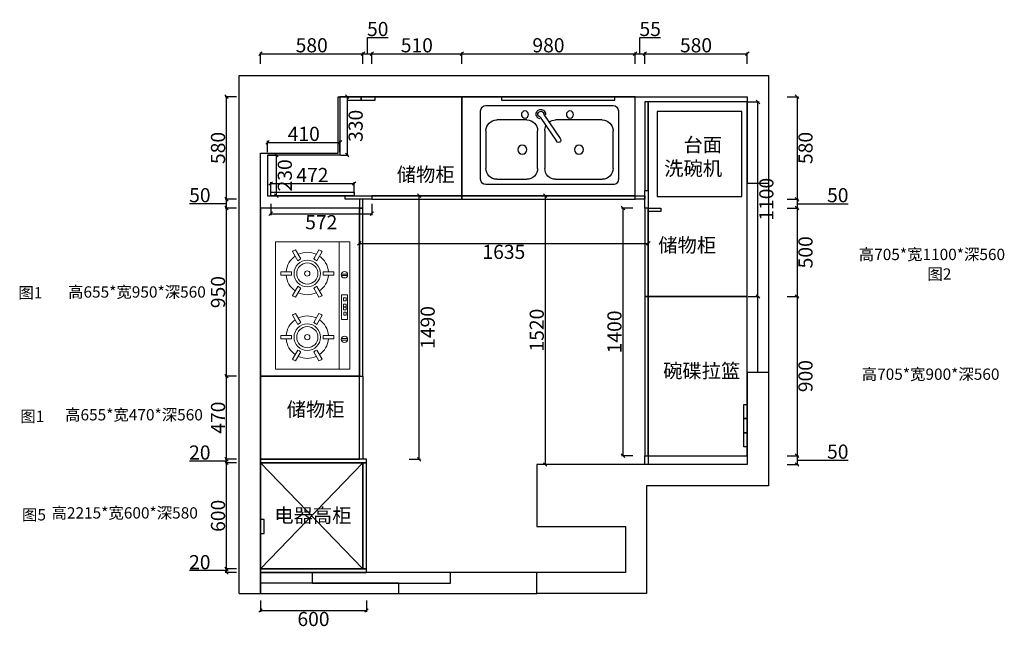
# Model space of a CAD drawing. Units: millimetres. Extents: x 667624 to 678822, y 174015 to 188830.
# Drawn here: x 667905 to 673477, y 182591 to 186032 of the extents above; entities that cross this region are included whole.
import ezdxf

# ---------------------------------------------------------------- set-up
doc = ezdxf.new("R2010")
doc.units = ezdxf.units.MM
doc.header["$PDMODE"] = 35
doc.layers.add('-04 EQUIPMENT', color=3, linetype='Continuous', lineweight=5)
doc.layers.add('1家具外线', color=3, linetype='Continuous')
doc.styles.add('宋体', font='txt')
doc.dimstyles.new('个人', dxfattribs={"dimscale": 40, "dimtxt": 2, "dimasz": 0.5, "dimexe": 0.2, "dimexo": 0.05, "dimgap": 0.2, "dimtad": 2, "dimtoh": 1, "dimdec": 0, "dimzin": 0, "dimdsep": 46, "dimtxsty": '宋体', "dimblk": 'OBLIQUE', "dimcen": 4, "dimclrd": 3, "dimclre": 3, "dimadec": 0, "dimazin": 0, "dimtfac": 1, "dimtdec": 0, "dimtmove": 1, "dimatfit": 3, "dimldrblk": 'DOTSMALL', "dimfxl": 2, "dimfxlon": 1, "dimtolj": 1, "dimtzin": 0, "dimarcsym": 0})

# ---------------------------------------------------------------- blocks, each defined once
blk = doc.blocks.new('sdrgre')
for p, q in [((613336.5, 161918.7), (613336.5, 164848.7)), ((613336.5, 164848.7), (616331.5, 164848.7)), ((616331.5, 164848.7), (616331.5, 164238.7)), ((613896.5, 164408.7), (613896.5, 164728.7)), ((613896.5, 164728.7), (616211.5, 164728.7)), ((616211.5, 164728.7), (616211.5, 164238.7)), ((613456.5, 161918.7), (613456.5, 164408.7)), ((613456.5, 164408.7), (613896.5, 164408.7)), ((616211.5, 163168.7), (616211.5, 162648.7)), ((616331.5, 163168.7), (616331.5, 162528.7)), ((616211.5, 162648.7), (615021.5, 162648.7)), ((615021.5, 162648.7), (615021.5, 162298.7)), ((616331.5, 162528.7), (615641.5, 162528.7)), ((615641.5, 162528.7), (615641.5, 161918.7)), ((615021.5, 162298.7), (615521.5, 162298.7)), ((615521.5, 162298.7), (615521.5, 162038.7)), ((615521.5, 162038.7), (615021.5, 162038.7)), ((613336.5, 161918.7), (613456.5, 161918.7)), ((615641.5, 161918.7), (615021.5, 161918.7))]:
    blk.add_line(p, q)
at = {"color": 4}
blk.add_line((616271.5, 163168.7), (616271.5, 164238.7), dxfattribs=at)
blk.add_lwpolyline([(616211.5, 164238.7), (616331.5, 164238.7), (616331.5, 163168.7), (616211.5, 163168.7)], close=True, dxfattribs=at)
at = {"color": 251}
blk.add_lwpolyline([(613456.5, 161918.7), (615021.5, 161918.7), (615021.5, 162038.7), (613456.5, 162038.7)], close=True, dxfattribs=at)
at = {"color": 5}
for points in [[(613749.5, 161978.7), (614532, 161978.7), (614532, 162038.7), (613749.5, 162038.7)], [(613456.5, 161918.7), (614239, 161918.7), (614239, 161978.7), (613456.5, 161978.7)]]:
    blk.add_lwpolyline(points, close=True, dxfattribs=at)
blk = doc.blocks.new('A$C161F0309')
at = {"layer": '1家具外线', "color": 3, "linetype": 'ByBlock'}
for p, q in [((0, 749.5), (0, 30.5)), ((416.6, 780), (30.5, 780)), ((447, 30.5), (447, 749.5)), ((51.1, 422.4), (186.4, 330.1)), ((65.2, 443), (200.5, 350.7)), ((30.5, 0), (416.6, 0))]:
    blk.add_line(p, q, dxfattribs=at)
at = {"layer": '1家具外线', "color": 8, "linetype": 'ByBlock'}
for p, q in [((142.2, 749.5), (355.6, 749.5)), ((81.3, 518.2), (81.3, 688.6)), ((355.6, 457.2), (142.2, 457.2)), ((142.2, 416.6), (355.6, 416.6)), ((81.3, 91.4), (81.3, 355.6)), ((355.6, 30.5), (142.2, 30.5))]:
    blk.add_line(p, q, dxfattribs=at)
at = {"layer": '1家具外线', "color": 8}
for p, q in [((416.6, 688.6), (416.6, 518.2)), ((416.6, 355.6), (416.6, 91.4))]:
    blk.add_line(p, q, dxfattribs=at)
at = {"layer": '1家具外线', "color": 8, "linetype": 'ByBlock'}
for centre, radius in [((248.9, 543.6), 25.4), ((50.8, 528.9), 20.3), ((50.8, 274.3), 20.3), ((248.9, 223.5), 25.4)]:
    blk.add_circle(centre, radius, dxfattribs=at)
at = {"layer": '1家具外线', "color": 3, "linetype": 'ByBlock'}
for centre, radius, start, end in [((30.5, 749.5), 30.5, 90, 180), ((416.6, 749.5), 30.5, 0, 90), ((49, 438.9), 26.7, 14.2147, 277.166), ((49, 438.9), 16.7, 14.2147, 277.166), ((195.7, 338.8), 12.8, 222.9635, 68.4172), ((30.5, 30.5), 30.5, 180, 270), ((416.6, 30.5), 30.5, 270, 0)]:
    blk.add_arc(centre, radius, start, end, dxfattribs=at)
at = {"layer": '1家具外线', "color": 8, "linetype": 'ByBlock'}
for centre, start, end in [((142.2, 688.6), 90, 180), ((355.6, 688.6), 0, 90), ((142.2, 518.2), 180, 270), ((355.6, 518.2), 270, 0), ((142.2, 355.6), 142.1332, 180), ((142.2, 355.6), 90, 117.5164), ((355.6, 355.6), 0, 90), ((142.2, 91.4), 180, 270), ((355.6, 91.4), 270, 0)]:
    blk.add_arc(centre, 61, start, end, dxfattribs=at)
blk = doc.blocks.new('s1')
at = {"color": 7, "rotation": 270}
blk.add_blockref('A$C161F0309', (-350.7, 200.5), dxfattribs=at)
blk = doc.blocks.new('_OBLIQUE')
at = {"color": 0, "linetype": 'ByBlock'}
blk.add_line((-0.5, -0.5), (0.5, 0.5), dxfattribs=at)
blk = doc.blocks.new('*D49')
at = {"color": 3, "lineweight": -2, "transparency": 16777216}
for p, q in [((669131.2, 183527.3), (669067.2, 183527.3)), ((669075.2, 182927.3), (669075.2, 183527.3)), ((669131.2, 182927.3), (669067.2, 182927.3))]:
    blk.add_line(p, q, dxfattribs=at)
at = {"layer": 'Defpoints', "color": 0, "transparency": 16777216}
for p in [(669075.2, 183527.3), (669267.4, 183527.3), (669267.4, 182927.3)]:
    blk.add_point(p, dxfattribs=at)
at = {"color": 3, "lineweight": -2, "transparency": 16777216, "xscale": 20, "yscale": 20, "zscale": 20}
for p, rotation in [((669075.2, 183527.3), 90), ((669075.2, 182927.3), 270)]:
    blk.add_blockref('_OBLIQUE', p, dxfattribs=dict(at, rotation=rotation))
at = {"color": 0, "transparency": 16777216, "insert": (669027.2, 183227.3), "char_height": 80, "attachment_point": 5, "rotation": 90, "style": '宋体'}
blk.add_mtext('\\A1;600', dxfattribs=at)
blk = doc.blocks.new('_DOTSMALL')
at = {"color": 0, "linetype": 'ByBlock', "const_width": 0.5}
blk.add_lwpolyline([(-0.0625, 0, 1), (0.0625, 0, 1)], format="xyb", close=True, dxfattribs=at)
blk = doc.blocks.new('*D50')
at = {"color": 3, "lineweight": -2, "transparency": 16777216}
for p, q in [((669131.2, 184017.3), (669067.2, 184017.3)), ((669075.2, 183547.3), (669075.2, 184017.3)), ((669131.2, 183547.3), (669067.2, 183547.3))]:
    blk.add_line(p, q, dxfattribs=at)
at = {"layer": 'Defpoints', "color": 0, "transparency": 16777216}
for p in [(669075.2, 184017.3), (669827.4, 184017.3), (669267.4, 183547.3)]:
    blk.add_point(p, dxfattribs=at)
at = {"color": 3, "lineweight": -2, "transparency": 16777216, "xscale": 20, "yscale": 20, "zscale": 20}
for p, rotation in [((669075.2, 184017.3), 90), ((669075.2, 183547.3), 270)]:
    blk.add_blockref('_OBLIQUE', p, dxfattribs=dict(at, rotation=rotation))
at = {"color": 0, "transparency": 16777216, "insert": (669027.2, 183782.3), "char_height": 80, "attachment_point": 5, "rotation": 90, "style": '宋体'}
blk.add_mtext('\\A1;470', dxfattribs=at)
blk = doc.blocks.new('*D51')
at = {"color": 3, "lineweight": -2, "transparency": 16777216}
for p, q in [((669131.2, 184967.3), (669067.2, 184967.3)), ((669075.2, 184017.3), (669075.2, 184967.3)), ((669131.2, 184017.3), (669067.2, 184017.3))]:
    blk.add_line(p, q, dxfattribs=at)
at = {"layer": 'Defpoints', "color": 0, "transparency": 16777216}
for p in [(669075.2, 184967.3), (669827.4, 184967.3), (669827.4, 184017.3)]:
    blk.add_point(p, dxfattribs=at)
at = {"color": 3, "lineweight": -2, "transparency": 16777216, "xscale": 20, "yscale": 20, "zscale": 20}
for p, rotation in [((669075.2, 184967.3), 90), ((669075.2, 184017.3), 270)]:
    blk.add_blockref('_OBLIQUE', p, dxfattribs=dict(at, rotation=rotation))
at = {"color": 0, "transparency": 16777216, "insert": (669027.2, 184492.3), "char_height": 80, "attachment_point": 5, "rotation": 90, "style": '宋体'}
blk.add_mtext('\\A1;950', dxfattribs=at)
blk = doc.blocks.new('*D52')
at = {"color": 3, "lineweight": -2, "transparency": 16777216}
for p, q in [((669131.2, 185017.3), (669067.2, 185017.3)), ((669075.2, 184967.3), (669075.2, 185017.3)), ((668983.2, 184992.3), (668865.9, 184992.3)), ((669075.2, 184992.3), (668983.2, 184992.3)), ((669131.2, 184967.3), (669067.2, 184967.3))]:
    blk.add_line(p, q, dxfattribs=at)
at = {"layer": 'Defpoints', "color": 0, "transparency": 16777216}
for p in [(669075.2, 185017.3), (669847.4, 185017.3), (669827.4, 184967.3)]:
    blk.add_point(p, dxfattribs=at)
at = {"color": 3, "lineweight": -2, "transparency": 16777216, "xscale": 20, "yscale": 20, "zscale": 20}
for p, rotation in [((669075.2, 185017.3), 90), ((669075.2, 184967.3), 270)]:
    blk.add_blockref('_OBLIQUE', p, dxfattribs=dict(at, rotation=rotation))
at = {"color": 0, "transparency": 16777216, "insert": (668924.5, 185040.3), "char_height": 80, "attachment_point": 5, "style": '宋体'}
blk.add_mtext('\\A1;50', dxfattribs=at)
blk = doc.blocks.new('*D53')
at = {"color": 3, "lineweight": -2, "transparency": 16777216}
for p, q in [((669131.2, 185597.3), (669067.2, 185597.3)), ((669075.2, 185017.3), (669075.2, 185597.3)), ((669131.2, 185017.3), (669067.2, 185017.3))]:
    blk.add_line(p, q, dxfattribs=at)
at = {"layer": 'Defpoints', "color": 0, "transparency": 16777216}
for p in [(669075.2, 185597.3), (670407.4, 185597.3), (669847.4, 185017.3)]:
    blk.add_point(p, dxfattribs=at)
at = {"color": 3, "lineweight": -2, "transparency": 16777216, "xscale": 20, "yscale": 20, "zscale": 20}
for p, rotation in [((669075.2, 185597.3), 90), ((669075.2, 185017.3), 270)]:
    blk.add_blockref('_OBLIQUE', p, dxfattribs=dict(at, rotation=rotation))
at = {"color": 0, "transparency": 16777216, "insert": (669027.2, 185307.3), "char_height": 80, "attachment_point": 5, "rotation": 90, "style": '宋体'}
blk.add_mtext('\\A1;580', dxfattribs=at)
blk = doc.blocks.new('*D54')
at = {"color": 3, "lineweight": -2, "transparency": 16777216}
for p, q in [((669267.4, 185783.9), (669267.4, 185847.9)), ((669847.4, 185783.9), (669847.4, 185847.9)), ((669267.4, 185839.9), (669847.4, 185839.9))]:
    blk.add_line(p, q, dxfattribs=at)
at = {"layer": 'Defpoints', "color": 0, "transparency": 16777216}
for p in [(669847.4, 185839.9), (669267.4, 185277.3), (669847.4, 184992.3)]:
    blk.add_point(p, dxfattribs=at)
at = {"color": 3, "lineweight": -2, "transparency": 16777216, "xscale": 20, "yscale": 20, "zscale": 20, "rotation": 180}
blk.add_blockref('_OBLIQUE', (669267.4, 185839.9), dxfattribs=at)
at = {"color": 3, "lineweight": -2, "transparency": 16777216, "xscale": 20, "yscale": 20, "zscale": 20}
blk.add_blockref('_OBLIQUE', (669847.4, 185839.9), dxfattribs=at)
at = {"color": 0, "transparency": 16777216, "insert": (669557.4, 185887.9), "char_height": 80, "attachment_point": 5, "style": '宋体'}
blk.add_mtext('\\A1;580', dxfattribs=at)
blk = doc.blocks.new('*D55')
at = {"color": 3, "lineweight": -2, "transparency": 16777216}
for p, q in [((669872.4, 185839.9), (669872.4, 185931.9)), ((669872.4, 185931.9), (669989.8, 185931.9)), ((669847.4, 185783.9), (669847.4, 185847.9)), ((669897.4, 185783.9), (669897.4, 185847.9)), ((669847.4, 185839.9), (669897.4, 185839.9))]:
    blk.add_line(p, q, dxfattribs=at)
at = {"layer": 'Defpoints', "color": 0, "transparency": 16777216}
for p in [(669897.4, 185839.9), (669897.4, 185037.3), (669847.4, 184992.3)]:
    blk.add_point(p, dxfattribs=at)
at = {"color": 3, "lineweight": -2, "transparency": 16777216, "xscale": 20, "yscale": 20, "zscale": 20, "rotation": 180}
blk.add_blockref('_OBLIQUE', (669847.4, 185839.9), dxfattribs=at)
at = {"color": 3, "lineweight": -2, "transparency": 16777216, "xscale": 20, "yscale": 20, "zscale": 20}
blk.add_blockref('_OBLIQUE', (669897.4, 185839.9), dxfattribs=at)
at = {"color": 0, "transparency": 16777216, "insert": (669931.1, 185979.9), "char_height": 80, "attachment_point": 5, "style": '宋体'}
blk.add_mtext('\\A1;50', dxfattribs=at)
blk = doc.blocks.new('*D56')
at = {"color": 3, "lineweight": -2, "transparency": 16777216}
for p, q in [((669897.4, 185783.9), (669897.4, 185847.9)), ((670407.4, 185783.9), (670407.4, 185847.9)), ((669897.4, 185839.9), (670407.4, 185839.9))]:
    blk.add_line(p, q, dxfattribs=at)
at = {"layer": 'Defpoints', "color": 0, "transparency": 16777216}
for p in [(670407.4, 185839.9), (670407.4, 185597.3), (669897.4, 185037.3)]:
    blk.add_point(p, dxfattribs=at)
at = {"color": 3, "lineweight": -2, "transparency": 16777216, "xscale": 20, "yscale": 20, "zscale": 20, "rotation": 180}
blk.add_blockref('_OBLIQUE', (669897.4, 185839.9), dxfattribs=at)
at = {"color": 3, "lineweight": -2, "transparency": 16777216, "xscale": 20, "yscale": 20, "zscale": 20}
blk.add_blockref('_OBLIQUE', (670407.4, 185839.9), dxfattribs=at)
at = {"color": 0, "transparency": 16777216, "insert": (670152.4, 185887.9), "char_height": 80, "attachment_point": 5, "style": '宋体'}
blk.add_mtext('\\A1;510', dxfattribs=at)
blk = doc.blocks.new('*D57')
at = {"color": 3, "lineweight": -2, "transparency": 16777216}
for p, q in [((670407.4, 185783.9), (670407.4, 185847.9)), ((671387.4, 185783.9), (671387.4, 185847.9)), ((670407.4, 185839.9), (671387.4, 185839.9))]:
    blk.add_line(p, q, dxfattribs=at)
at = {"layer": 'Defpoints', "color": 0, "transparency": 16777216}
for p in [(671387.4, 185839.9), (670407.4, 185597.3), (671387.4, 185037.3)]:
    blk.add_point(p, dxfattribs=at)
at = {"color": 3, "lineweight": -2, "transparency": 16777216, "xscale": 20, "yscale": 20, "zscale": 20, "rotation": 180}
blk.add_blockref('_OBLIQUE', (670407.4, 185839.9), dxfattribs=at)
at = {"color": 3, "lineweight": -2, "transparency": 16777216, "xscale": 20, "yscale": 20, "zscale": 20}
blk.add_blockref('_OBLIQUE', (671387.4, 185839.9), dxfattribs=at)
at = {"color": 0, "transparency": 16777216, "insert": (670897.4, 185887.9), "char_height": 80, "attachment_point": 5, "style": '宋体'}
blk.add_mtext('\\A1;980', dxfattribs=at)
blk = doc.blocks.new('*D58')
at = {"color": 3, "lineweight": -2, "transparency": 16777216}
for p, q in [((671414.9, 185839.9), (671414.9, 185931.9)), ((671414.9, 185931.9), (671530.9, 185931.9)), ((671387.4, 185783.9), (671387.4, 185847.9)), ((671442.4, 185783.9), (671442.4, 185847.9)), ((671387.4, 185839.9), (671442.4, 185839.9))]:
    blk.add_line(p, q, dxfattribs=at)
at = {"layer": 'Defpoints', "color": 0, "transparency": 16777216}
for p in [(671442.4, 185839.9), (671387.4, 185037.3), (671442.4, 185017.3)]:
    blk.add_point(p, dxfattribs=at)
at = {"color": 3, "lineweight": -2, "transparency": 16777216, "xscale": 20, "yscale": 20, "zscale": 20, "rotation": 180}
blk.add_blockref('_OBLIQUE', (671387.4, 185839.9), dxfattribs=at)
at = {"color": 3, "lineweight": -2, "transparency": 16777216, "xscale": 20, "yscale": 20, "zscale": 20}
blk.add_blockref('_OBLIQUE', (671442.4, 185839.9), dxfattribs=at)
at = {"color": 0, "transparency": 16777216, "insert": (671472.9, 185979.9), "char_height": 80, "attachment_point": 5, "style": '宋体'}
blk.add_mtext('\\A1;55', dxfattribs=at)
blk = doc.blocks.new('*D59')
at = {"color": 3, "lineweight": -2, "transparency": 16777216}
for p, q in [((671442.4, 185783.9), (671442.4, 185847.9)), ((672022.4, 185783.9), (672022.4, 185847.9)), ((671442.4, 185839.9), (672022.4, 185839.9))]:
    blk.add_line(p, q, dxfattribs=at)
at = {"layer": 'Defpoints', "color": 0, "transparency": 16777216}
for p in [(672022.4, 185839.9), (672022.4, 185597.3), (671442.4, 185017.3)]:
    blk.add_point(p, dxfattribs=at)
at = {"color": 3, "lineweight": -2, "transparency": 16777216, "xscale": 20, "yscale": 20, "zscale": 20, "rotation": 180}
blk.add_blockref('_OBLIQUE', (671442.4, 185839.9), dxfattribs=at)
at = {"color": 3, "lineweight": -2, "transparency": 16777216, "xscale": 20, "yscale": 20, "zscale": 20}
blk.add_blockref('_OBLIQUE', (672022.4, 185839.9), dxfattribs=at)
at = {"color": 0, "transparency": 16777216, "insert": (671732.4, 185887.9), "char_height": 80, "attachment_point": 5, "style": '宋体'}
blk.add_mtext('\\A1;580', dxfattribs=at)
blk = doc.blocks.new('*D10')
at = {"color": 3, "lineweight": -2, "transparency": 16777216}
for p, q in [((672248, 185597.3), (672312, 185597.3)), ((672304, 185597.3), (672304, 185017.3)), ((672248, 185017.3), (672312, 185017.3))]:
    blk.add_line(p, q, dxfattribs=at)
at = {"layer": 'Defpoints', "color": 0, "transparency": 16777216}
for p in [(672022.4, 185597.3), (671442.4, 185017.3), (672304, 185017.3)]:
    blk.add_point(p, dxfattribs=at)
at = {"color": 3, "lineweight": -2, "transparency": 16777216, "xscale": 20, "yscale": 20, "zscale": 20}
for p, rotation in [((672304, 185597.3), 90), ((672304, 185017.3), 270)]:
    blk.add_blockref('_OBLIQUE', p, dxfattribs=dict(at, rotation=rotation))
at = {"color": 0, "transparency": 16777216, "insert": (672352, 185307.3), "char_height": 80, "attachment_point": 5, "rotation": 90, "style": '宋体'}
blk.add_mtext('\\A1;580', dxfattribs=at)
blk = doc.blocks.new('*D60')
at = {"color": 3, "lineweight": -2, "transparency": 16777216}
for p, q in [((672248, 185017.3), (672312, 185017.3)), ((672304, 185017.3), (672304, 184967.3)), ((672248, 184967.3), (672312, 184967.3)), ((672304, 184992.3), (672476, 184992.3)), ((672476, 184992.3), (672593.3, 184992.3))]:
    blk.add_line(p, q, dxfattribs=at)
at = {"layer": 'Defpoints', "color": 0, "transparency": 16777216}
for p in [(671442.4, 185017.3), (671452.4, 184967.3), (672304, 184967.3)]:
    blk.add_point(p, dxfattribs=at)
at = {"color": 3, "lineweight": -2, "transparency": 16777216, "xscale": 20, "yscale": 20, "zscale": 20}
for p, rotation in [((672304, 185017.3), 90), ((672304, 184967.3), 270)]:
    blk.add_blockref('_OBLIQUE', p, dxfattribs=dict(at, rotation=rotation))
at = {"color": 0, "transparency": 16777216, "insert": (672534.7, 185040.3), "char_height": 80, "attachment_point": 5, "style": '宋体'}
blk.add_mtext('\\A1;50', dxfattribs=at)
blk = doc.blocks.new('*D61')
at = {"color": 3, "lineweight": -2, "transparency": 16777216}
for p, q in [((672248, 184967.3), (672312, 184967.3)), ((672304, 184967.3), (672304, 184467.3)), ((672248, 184467.3), (672312, 184467.3))]:
    blk.add_line(p, q, dxfattribs=at)
at = {"layer": 'Defpoints', "color": 0, "transparency": 16777216}
for p in [(671452.4, 184967.3), (672022.4, 184467.3), (672304, 184467.3)]:
    blk.add_point(p, dxfattribs=at)
at = {"color": 3, "lineweight": -2, "transparency": 16777216, "xscale": 20, "yscale": 20, "zscale": 20}
for p, rotation in [((672304, 184967.3), 90), ((672304, 184467.3), 270)]:
    blk.add_blockref('_OBLIQUE', p, dxfattribs=dict(at, rotation=rotation))
at = {"color": 0, "transparency": 16777216, "insert": (672352, 184717.3), "char_height": 80, "attachment_point": 5, "rotation": 90, "style": '宋体'}
blk.add_mtext('\\A1;500', dxfattribs=at)
blk = doc.blocks.new('*D62')
at = {"color": 3, "lineweight": -2, "transparency": 16777216}
for p, q in [((672248, 184467.3), (672312, 184467.3)), ((672304, 184467.3), (672304, 183567.3)), ((672248, 183567.3), (672312, 183567.3))]:
    blk.add_line(p, q, dxfattribs=at)
at = {"layer": 'Defpoints', "color": 0, "transparency": 16777216}
for p in [(672022.4, 184467.3), (672022.4, 183567.3), (672304, 183567.3)]:
    blk.add_point(p, dxfattribs=at)
at = {"color": 3, "lineweight": -2, "transparency": 16777216, "xscale": 20, "yscale": 20, "zscale": 20}
for p, rotation in [((672304, 184467.3), 90), ((672304, 183567.3), 270)]:
    blk.add_blockref('_OBLIQUE', p, dxfattribs=dict(at, rotation=rotation))
at = {"color": 0, "transparency": 16777216, "insert": (672352, 184017.3), "char_height": 80, "attachment_point": 5, "rotation": 90, "style": '宋体'}
blk.add_mtext('\\A1;900', dxfattribs=at)
blk = doc.blocks.new('*D63')
at = {"color": 3, "lineweight": -2, "transparency": 16777216}
for p, q in [((672248, 183567.3), (672312, 183567.3)), ((672304, 183567.3), (672304, 183517.3)), ((672248, 183517.3), (672312, 183517.3)), ((672304, 183542.3), (672476, 183542.3)), ((672476, 183542.3), (672593.3, 183542.3))]:
    blk.add_line(p, q, dxfattribs=at)
at = {"layer": 'Defpoints', "color": 0, "transparency": 16777216}
for p in [(672022.4, 183567.3), (672022.4, 183517.3), (672304, 183517.3)]:
    blk.add_point(p, dxfattribs=at)
at = {"color": 3, "lineweight": -2, "transparency": 16777216, "xscale": 20, "yscale": 20, "zscale": 20}
for p, rotation in [((672304, 183567.3), 90), ((672304, 183517.3), 270)]:
    blk.add_blockref('_OBLIQUE', p, dxfattribs=dict(at, rotation=rotation))
at = {"color": 0, "transparency": 16777216, "insert": (672534.7, 183590.3), "char_height": 80, "attachment_point": 5, "style": '宋体'}
blk.add_mtext('\\A1;50', dxfattribs=at)
blk = doc.blocks.new('A$C556E2E8A')
at = {"layer": '-04 EQUIPMENT', "linetype": 'Continuous'}
for p, q in [((0, 420), (0, 0)), ((0, 420), (720, 420)), ((720, 420), (720, 0)), ((0, 360), (720, 360)), ((0, 0), (720, 0))]:
    blk.add_line(p, q, dxfattribs=at)
at = {"layer": '-04 EQUIPMENT', "color": 8, "linetype": 'Continuous'}
for p, q in [((183.4, 407.8), (183.4, 372.9)), ((191.4, 407.8), (191.4, 372.9)), ((548.3, 407.8), (548.3, 372.9)), ((556.3, 407.8), (556.3, 372.9)), ((170, 329.7), (170, 269.4)), ((190, 329.7), (190, 269.4)), ((530, 329.7), (530, 269.4)), ((550, 329.7), (550, 269.4)), ((97.5, 216.1), (45.4, 246.2)), ((107.5, 233.4), (55.4, 263.5)), ((304.6, 263.5), (252.5, 233.4)), ((314.6, 246.2), (262.5, 216.1)), ((457.5, 216.1), (405.4, 246.2)), ((467.5, 233.4), (415.4, 263.5)), ((664.6, 263.5), (612.5, 233.4)), ((674.6, 246.2), (622.5, 216.1)), ((97.5, 143.9), (45.4, 113.8)), ((107.5, 126.6), (55.4, 96.5)), ((304.6, 96.5), (252.5, 126.6)), ((314.6, 113.8), (262.5, 143.9)), ((457.5, 143.9), (405.4, 113.8)), ((467.5, 126.6), (415.4, 96.5)), ((664.6, 96.5), (612.5, 126.6)), ((674.6, 113.8), (622.5, 143.9)), ((170, 90.6), (170, 30.3)), ((190, 90.6), (190, 30.3)), ((530, 90.6), (530, 30.3)), ((550, 90.6), (550, 30.3))]:
    blk.add_line(p, q, dxfattribs=at)
for points in [[(299.8, 408), (440.3, 408), (440.3, 373.1), (299.8, 373.1)], [(317.5, 399.4), (334.5, 399.4), (334.5, 385.4), (317.5, 385.4)], [(353.5, 399.4), (370.5, 399.4), (370.5, 385.4), (353.5, 385.4)], [(367.5, 399.4), (384.5, 399.4), (384.5, 385.4), (367.5, 385.4)], [(399.3, 399.9), (416.3, 399.9), (416.3, 385.9), (399.3, 385.9)]]:
    blk.add_lwpolyline(points, close=True, dxfattribs=at)
for centre, radius in [((187.4, 390.4), 17.9), ((552.3, 390.4), 17.9), ((180, 180), 75), ((180, 180), 60), ((540, 180), 75), ((540, 180), 60), ((180, 180), 15), ((540, 180), 15)]:
    blk.add_circle(centre, radius, dxfattribs=at)
for centre, radius, start, end in [((180, 180), 120, 94.7802, 145.2198), ((180, 180), 150, 86.1774, 93.8226), ((180, 180), 120, 34.7802, 85.2198), ((540, 180), 120, 94.7802, 145.2198), ((540, 180), 150, 86.1774, 93.8226), ((540, 180), 120, 34.7802, 85.2198), ((180, 180), 150, 146.1774, 153.8226), ((180, 180), 120, 154.7802, 205.2198), ((180, 180), 90, 143.6206, 156.3794), ((180, 180), 90, 83.6206, 96.3794), ((180, 180), 90, 23.6206, 36.3794), ((180, 180), 120, 334.7802, 25.2198), ((180, 180), 150, 26.1774, 33.8226), ((540, 180), 150, 146.1774, 153.8226), ((540, 180), 120, 154.7802, 205.2198), ((540, 180), 90, 143.6206, 156.3794), ((540, 180), 90, 83.6206, 96.3794), ((540, 180), 90, 23.6206, 36.3794), ((540, 180), 120, 334.7802, 25.2198), ((540, 180), 150, 26.1774, 33.8226), ((180, 180), 150, 206.1774, 213.8226), ((180, 180), 120, 214.7802, 265.2198), ((180, 180), 90, 203.6206, 216.3794), ((180, 180), 120, 274.7802, 325.2198), ((180, 180), 90, 323.6206, 336.3794), ((180, 180), 150, 326.1774, 333.8226), ((540, 180), 150, 206.1774, 213.8226), ((540, 180), 120, 214.7802, 265.2198), ((540, 180), 90, 203.6206, 216.3794), ((540, 180), 120, 274.7802, 325.2198), ((540, 180), 90, 323.6206, 336.3794), ((540, 180), 150, 326.1774, 333.8226), ((180, 180), 90, 263.6206, 276.3794), ((540, 180), 90, 263.6206, 276.3794), ((180, 180), 150, 266.1774, 273.8226), ((540, 180), 150, 266.1774, 273.8226)]:
    blk.add_arc(centre, radius, start, end, dxfattribs=at)
blk = doc.blocks.new('h1')
at = {"layer": '-04 EQUIPMENT', "color": 2, "rotation": 180}
blk.add_blockref('A$C556E2E8A', (405.4, 246.2), dxfattribs=at)
blk = doc.blocks.new('*D65')
at = {"color": 3, "lineweight": -2, "transparency": 16777216}
for p, q in [((669309.4, 185267.3), (669365, 185267.3)), ((669357, 185267.3), (669357, 185037.3)), ((669309.4, 185037.3), (669365, 185037.3))]:
    blk.add_line(p, q, dxfattribs=at)
at = {"layer": 'Defpoints', "color": 0, "transparency": 16777216}
for p in [(669307.4, 185267.3), (669307.4, 185037.3), (669357, 185037.3)]:
    blk.add_point(p, dxfattribs=at)
at = {"color": 3, "lineweight": -2, "transparency": 16777216, "xscale": 20, "yscale": 20, "zscale": 20}
for p, rotation in [((669357, 185267.3), 90), ((669357, 185037.3), 270)]:
    blk.add_blockref('_OBLIQUE', p, dxfattribs=dict(at, rotation=rotation))
at = {"color": 0, "transparency": 16777216, "insert": (669405, 185152.3), "char_height": 80, "attachment_point": 5, "rotation": 90, "style": '宋体'}
blk.add_mtext('\\A1;230', dxfattribs=at)
blk = doc.blocks.new('*D66')
at = {"color": 3, "lineweight": -2, "transparency": 16777216}
for p, q in [((669307.4, 185282.8), (669307.4, 185346.8)), ((669717.4, 185282.8), (669717.4, 185346.8)), ((669307.4, 185338.8), (669717.4, 185338.8))]:
    blk.add_line(p, q, dxfattribs=at)
at = {"layer": 'Defpoints', "color": 0, "transparency": 16777216}
for p in [(669717.4, 185338.8), (669307.4, 185267.3), (669717.4, 185267.3)]:
    blk.add_point(p, dxfattribs=at)
at = {"color": 3, "lineweight": -2, "transparency": 16777216, "xscale": 20, "yscale": 20, "zscale": 20, "rotation": 180}
blk.add_blockref('_OBLIQUE', (669307.4, 185338.8), dxfattribs=at)
at = {"color": 3, "lineweight": -2, "transparency": 16777216, "xscale": 20, "yscale": 20, "zscale": 20}
blk.add_blockref('_OBLIQUE', (669717.4, 185338.8), dxfattribs=at)
at = {"color": 0, "transparency": 16777216, "insert": (669512.4, 185386.8), "char_height": 80, "attachment_point": 5, "style": '宋体'}
blk.add_mtext('\\A1;410', dxfattribs=at)
blk = doc.blocks.new('*D67')
at = {"color": 3, "lineweight": -2, "transparency": 16777216}
for p, q in [((669719.4, 185597.3), (669765.9, 185597.3)), ((669757.9, 185597.3), (669757.9, 185267.3)), ((669719.4, 185267.3), (669765.9, 185267.3))]:
    blk.add_line(p, q, dxfattribs=at)
at = {"layer": 'Defpoints', "color": 0, "transparency": 16777216}
for p in [(669717.4, 185597.3), (669717.4, 185267.3), (669757.9, 185267.3)]:
    blk.add_point(p, dxfattribs=at)
at = {"color": 3, "lineweight": -2, "transparency": 16777216, "xscale": 20, "yscale": 20, "zscale": 20}
for p, rotation in [((669757.9, 185597.3), 90), ((669757.9, 185267.3), 270)]:
    blk.add_blockref('_OBLIQUE', p, dxfattribs=dict(at, rotation=rotation))
at = {"color": 0, "transparency": 16777216, "insert": (669805.9, 185432.3), "char_height": 80, "attachment_point": 5, "rotation": 90, "style": '宋体'}
blk.add_mtext('\\A1;330', dxfattribs=at)
blk = doc.blocks.new('*D106')
at = {"color": 3, "lineweight": -2, "transparency": 16777216}
for p, q in [((669325.4, 184991.6), (669325.4, 184927.6)), ((669897.4, 184991.6), (669897.4, 184927.6)), ((669325.4, 184935.6), (669897.4, 184935.6))]:
    blk.add_line(p, q, dxfattribs=at)
at = {"layer": 'Defpoints', "color": 0, "transparency": 16777216}
for p in [(669325.4, 185054.7), (669897.4, 185054.4), (669897.4, 184935.6)]:
    blk.add_point(p, dxfattribs=at)
at = {"color": 3, "lineweight": -2, "transparency": 16777216, "xscale": 20, "yscale": 20, "zscale": 20, "rotation": 180}
blk.add_blockref('_OBLIQUE', (669325.4, 184935.6), dxfattribs=at)
at = {"color": 3, "lineweight": -2, "transparency": 16777216, "xscale": 20, "yscale": 20, "zscale": 20}
blk.add_blockref('_OBLIQUE', (669897.4, 184935.6), dxfattribs=at)
at = {"color": 0, "transparency": 16777216, "insert": (669611.4, 184887.6), "char_height": 80, "attachment_point": 5, "style": '宋体'}
blk.add_mtext('\\A1;572', dxfattribs=at)
blk = doc.blocks.new('*D109')
at = {"color": 3, "lineweight": -2, "transparency": 16777216}
for p, q in [((672026.7, 185567.3), (672090.7, 185567.3)), ((672082.7, 184467.3), (672082.7, 185567.3)), ((672026.7, 184467.3), (672090.7, 184467.3))]:
    blk.add_line(p, q, dxfattribs=at)
at = {"layer": 'Defpoints', "color": 0, "transparency": 16777216}
for p in [(672022.4, 185567.3), (672082.7, 185567.3), (672022.4, 184467.3)]:
    blk.add_point(p, dxfattribs=at)
at = {"color": 3, "lineweight": -2, "transparency": 16777216, "xscale": 20, "yscale": 20, "zscale": 20}
for p, rotation in [((672082.7, 185567.3), 90), ((672082.7, 184467.3), 270)]:
    blk.add_blockref('_OBLIQUE', p, dxfattribs=dict(at, rotation=rotation))
at = {"color": 0, "transparency": 16777216, "insert": (672130.7, 185017.3), "char_height": 80, "attachment_point": 5, "rotation": 90, "style": '宋体'}
blk.add_mtext('\\A1;1100', dxfattribs=at)
blk = doc.blocks.new('*D139')
at = {"color": 3, "lineweight": -2, "transparency": 16777216}
for p, q in [((668983.2, 182917.3), (668865, 182917.3)), ((669075.2, 182917.3), (668983.2, 182917.3)), ((669131.2, 182927.3), (669067.2, 182927.3)), ((669131.2, 182907.3), (669067.2, 182907.3)), ((669075.2, 182927.3), (669075.2, 182907.3))]:
    blk.add_line(p, q, dxfattribs=at)
at = {"layer": 'Defpoints', "color": 0, "transparency": 16777216}
for p in [(669075.2, 182907.3), (669267.4, 182927.3), (669267.4, 182907.3)]:
    blk.add_point(p, dxfattribs=at)
at = {"color": 3, "lineweight": -2, "transparency": 16777216, "xscale": 20, "yscale": 20, "zscale": 20}
for p, rotation in [((669075.2, 182927.3), 90), ((669075.2, 182907.3), 270)]:
    blk.add_blockref('_OBLIQUE', p, dxfattribs=dict(at, rotation=rotation))
at = {"color": 0, "transparency": 16777216, "insert": (668924.1, 182965.3), "char_height": 80, "attachment_point": 5, "style": '宋体'}
blk.add_mtext('\\A1;20', dxfattribs=at)
blk = doc.blocks.new('*D140')
at = {"color": 3, "lineweight": -2, "transparency": 16777216}
for p, q in [((668983.2, 183537.3), (668865, 183537.3)), ((669075.2, 183537.3), (668983.2, 183537.3)), ((669131.2, 183547.3), (669067.2, 183547.3)), ((669131.2, 183527.3), (669067.2, 183527.3)), ((669075.2, 183527.3), (669075.2, 183547.3))]:
    blk.add_line(p, q, dxfattribs=at)
at = {"layer": 'Defpoints', "color": 0, "transparency": 16777216}
for p in [(669075.2, 183547.3), (669267.4, 183547.3), (669267.4, 183527.3)]:
    blk.add_point(p, dxfattribs=at)
at = {"color": 3, "lineweight": -2, "transparency": 16777216, "xscale": 20, "yscale": 20, "zscale": 20}
for p, rotation in [((669075.2, 183547.3), 90), ((669075.2, 183527.3), 270)]:
    blk.add_blockref('_OBLIQUE', p, dxfattribs=dict(at, rotation=rotation))
at = {"color": 0, "transparency": 16777216, "insert": (668924.1, 183585.3), "char_height": 80, "attachment_point": 5, "style": '宋体'}
blk.add_mtext('\\A1;20', dxfattribs=at)
blk = doc.blocks.new('*D141')
at = {"color": 3, "lineweight": -2, "transparency": 16777216}
for p, q in [((669267.4, 182748), (669267.4, 182684)), ((669867.4, 182748), (669867.4, 182684)), ((669267.4, 182692), (669867.4, 182692))]:
    blk.add_line(p, q, dxfattribs=at)
at = {"layer": 'Defpoints', "color": 0, "transparency": 16777216}
for p in [(669267.4, 182993.6), (669867.4, 182993.6), (669867.4, 182692)]:
    blk.add_point(p, dxfattribs=at)
at = {"color": 3, "lineweight": -2, "transparency": 16777216, "xscale": 20, "yscale": 20, "zscale": 20, "rotation": 180}
blk.add_blockref('_OBLIQUE', (669267.4, 182692), dxfattribs=at)
at = {"color": 3, "lineweight": -2, "transparency": 16777216, "xscale": 20, "yscale": 20, "zscale": 20}
blk.add_blockref('_OBLIQUE', (669867.4, 182692), dxfattribs=at)
at = {"color": 0, "transparency": 16777216, "insert": (669567.4, 182644), "char_height": 80, "attachment_point": 5, "style": '宋体'}
blk.add_mtext('\\A1;600', dxfattribs=at)
blk = doc.blocks.new('*D142')
at = {"color": 3, "lineweight": -2, "transparency": 16777216}
for p, q in [((669325.4, 185050.4), (669325.4, 185114.4)), ((669325.4, 185106.4), (669797.4, 185106.4)), ((669797.4, 185050.4), (669797.4, 185114.4))]:
    blk.add_line(p, q, dxfattribs=at)
at = {"layer": 'Defpoints', "color": 0, "transparency": 16777216}
for p in [(669797.4, 185106.4), (669325.4, 185047.3), (669797.4, 185047.3)]:
    blk.add_point(p, dxfattribs=at)
at = {"color": 3, "lineweight": -2, "transparency": 16777216, "xscale": 20, "yscale": 20, "zscale": 20, "rotation": 180}
blk.add_blockref('_OBLIQUE', (669325.4, 185106.4), dxfattribs=at)
at = {"color": 3, "lineweight": -2, "transparency": 16777216, "xscale": 20, "yscale": 20, "zscale": 20}
blk.add_blockref('_OBLIQUE', (669797.4, 185106.4), dxfattribs=at)
at = {"color": 0, "transparency": 16777216, "insert": (669561.4, 185154.4), "char_height": 80, "attachment_point": 5, "style": '宋体'}
blk.add_mtext('\\A1;472', dxfattribs=at)
blk = doc.blocks.new('*D152')
at = {"color": 3, "lineweight": -2, "transparency": 16777216}
for p, q in [((671374.9, 184967.3), (671310.9, 184967.3)), ((671318.9, 184967.3), (671318.9, 183567.3)), ((671374.9, 183567.3), (671310.9, 183567.3))]:
    blk.add_line(p, q, dxfattribs=at)
at = {"layer": 'Defpoints', "color": 0, "transparency": 16777216}
for p in [(671462.4, 184967.3), (671318.9, 183567.3), (671462.4, 183567.3)]:
    blk.add_point(p, dxfattribs=at)
at = {"color": 3, "lineweight": -2, "transparency": 16777216, "xscale": 20, "yscale": 20, "zscale": 20}
for p, rotation in [((671318.9, 184967.3), 90), ((671318.9, 183567.3), 270)]:
    blk.add_blockref('_OBLIQUE', p, dxfattribs=dict(at, rotation=rotation))
at = {"color": 0, "transparency": 16777216, "insert": (671270.9, 184267.3), "char_height": 80, "attachment_point": 5, "rotation": 90, "style": '宋体'}
blk.add_mtext('\\A1;1400', dxfattribs=at)
blk = doc.blocks.new('*D153')
at = {"color": 3, "lineweight": -2, "transparency": 16777216}
for p, q in [((670109.9, 185037.3), (670173.9, 185037.3)), ((670165.9, 183547.3), (670165.9, 185037.3)), ((670109.9, 183547.3), (670173.9, 183547.3))]:
    blk.add_line(p, q, dxfattribs=at)
at = {"layer": 'Defpoints', "color": 0, "transparency": 16777216}
for p in [(669962.4, 185037.3), (670165.9, 185037.3), (669867.4, 183547.3)]:
    blk.add_point(p, dxfattribs=at)
at = {"color": 3, "lineweight": -2, "transparency": 16777216, "xscale": 20, "yscale": 20, "zscale": 20}
for p, rotation in [((670165.9, 185037.3), 90), ((670165.9, 183547.3), 270)]:
    blk.add_blockref('_OBLIQUE', p, dxfattribs=dict(at, rotation=rotation))
at = {"color": 0, "transparency": 16777216, "insert": (670213.9, 184292.3), "char_height": 80, "attachment_point": 5, "rotation": 90, "style": '宋体'}
blk.add_mtext('\\A1;1490', dxfattribs=at)
blk = doc.blocks.new('*D154')
at = {"color": 3, "lineweight": -2, "transparency": 16777216}
for p, q in [((669827.4, 184823.8), (669827.4, 184759.8)), ((671462.4, 184823.8), (671462.4, 184759.8)), ((669827.4, 184767.8), (671462.4, 184767.8))]:
    blk.add_line(p, q, dxfattribs=at)
at = {"layer": 'Defpoints', "color": 0, "transparency": 16777216}
for p in [(669827.4, 184832.4), (671462.4, 184832.4), (671462.4, 184767.8)]:
    blk.add_point(p, dxfattribs=at)
at = {"color": 3, "lineweight": -2, "transparency": 16777216, "xscale": 20, "yscale": 20, "zscale": 20, "rotation": 180}
blk.add_blockref('_OBLIQUE', (669827.4, 184767.8), dxfattribs=at)
at = {"color": 3, "lineweight": -2, "transparency": 16777216, "xscale": 20, "yscale": 20, "zscale": 20}
blk.add_blockref('_OBLIQUE', (671462.4, 184767.8), dxfattribs=at)
at = {"color": 0, "transparency": 16777216, "insert": (670644.9, 184719.8), "char_height": 80, "attachment_point": 5, "style": '宋体'}
blk.add_mtext('\\A1;1635', dxfattribs=at)
blk = doc.blocks.new('*D155')
at = {"color": 3, "lineweight": -2, "transparency": 16777216}
for p, q in [((670935, 185037.3), (670871, 185037.3)), ((670879, 185037.3), (670879, 183517.3)), ((670935, 183517.3), (670871, 183517.3))]:
    blk.add_line(p, q, dxfattribs=at)
at = {"layer": 'Defpoints', "color": 0, "transparency": 16777216}
for p in [(671306.5, 185037.3), (670879, 183517.3), (671244.3, 183517.3)]:
    blk.add_point(p, dxfattribs=at)
at = {"color": 3, "lineweight": -2, "transparency": 16777216, "xscale": 20, "yscale": 20, "zscale": 20}
for p, rotation in [((670879, 185037.3), 90), ((670879, 183517.3), 270)]:
    blk.add_blockref('_OBLIQUE', p, dxfattribs=dict(at, rotation=rotation))
at = {"color": 0, "transparency": 16777216, "insert": (670831, 184277.3), "char_height": 80, "attachment_point": 5, "rotation": 90, "style": '宋体'}
blk.add_mtext('\\A1;1520', dxfattribs=at)

msp = doc.modelspace()

# ---------------------------------------------------------------- linework, layer by layer
for p, q in [((669325.4, 185037.3), (669325.4, 185072.1)), ((669307.4, 185037.3), (669325.4, 185037.3)), ((671462.4, 184967.3), (671532.4, 184967.3)), ((671532.4, 184967.3), (671532.4, 184947.3)), ((671532.4, 184947.3), (671462.4, 184947.3))]:
    msp.add_line(p, q)
at = {"color": 251}
for p, q in [((669267.4, 182927.3), (669847.4, 183527.3)), ((669267.4, 183527.3), (669847.4, 182927.3))]:
    msp.add_line(p, q, dxfattribs=at)
for points in [[(669307.4, 185267.3), (669307.4, 185037.3), (670407.4, 185037.3), (670407.4, 185597.3), (669717.4, 185597.3), (669717.4, 185267.3)], [(670407.4, 185037.3), (671387.4, 185037.3), (671387.4, 185597.3), (670407.4, 185597.3)], [(671442.4, 185067.3), (671462.4, 185067.3), (671462.4, 185567.3), (671442.4, 185567.3)], [(671462.4, 185567.3), (671462.4, 184467.3), (672022.4, 184467.3), (672022.4, 185567.3)], [(671442.4, 185067.3), (671462.4, 185067.3), (671462.4, 184967.3), (671442.4, 184967.3)], [(669797.4, 185037.3), (669325.4, 185037.3), (669325.4, 185057.3), (669797.4, 185057.3)], [(669747.4, 185037.3), (669897.4, 185037.3), (669897.4, 185017.3), (669747.4, 185017.3)], [(669847.4, 185017.3), (669827.4, 185017.3), (669827.4, 184967.3), (669847.4, 184967.3)], [(669897.4, 185017.3), (670407.4, 185017.3), (670407.4, 185037.3), (669897.4, 185037.3)], [(671387.4, 185037.3), (670407.4, 185037.3), (670407.4, 185017.3), (671387.4, 185017.3)], [(671387.4, 185037.3), (671442.4, 185037.3), (671442.4, 185017.3), (671387.4, 185017.3)], [(669827.4, 184017.3), (669827.4, 184967.3), (669267.4, 184967.3), (669267.4, 184017.3)], [(669827.4, 184967.3), (669827.4, 184017.3), (669847.4, 184017.3), (669847.4, 184967.3)], [(671462.4, 184467.3), (671462.4, 184967.3), (671442.4, 184967.3), (671442.4, 184467.3)], [(671462.4, 183567.3), (671462.4, 184467.3), (671442.4, 184467.3), (671442.4, 183567.3)], [(671462.4, 184467.3), (671462.4, 183567.3), (672022.4, 183567.3), (672022.4, 184467.3)], [(669267.4, 183547.3), (669827.4, 183547.3), (669827.4, 184017.3), (669267.4, 184017.3)], [(669827.4, 184017.3), (669847.4, 184017.3), (669847.4, 183547.3), (669827.4, 183547.3)], [(671442.4, 183567.3), (671462.4, 183567.3), (671462.4, 183517.3), (671442.4, 183517.3)], [(669267.4, 183527.3), (669867.4, 183527.3), (669867.4, 183547.3), (669267.4, 183547.3)], [(669847.4, 182927.3), (669847.4, 183527.3), (669267.4, 183527.3), (669267.4, 182927.3)], [(669847.4, 183527.3), (669847.4, 182927.3), (669867.4, 182927.3), (669867.4, 183527.3)], [(669267.4, 182907.3), (669867.4, 182907.3), (669867.4, 182927.3), (669267.4, 182927.3)]]:
    msp.add_lwpolyline(points, close=True)
at = {"color": 2}
for points in [[(669757.4, 185597.3), (669757.4, 185577.3), (669837.4, 185577.3), (669837.4, 185597.3)], [(669837.4, 185597.3), (669837.4, 185577.3), (669917.4, 185577.3), (669917.4, 185597.3)], [(672022.4, 183777.3), (672002.4, 183777.3), (672002.4, 183857.3), (672022.4, 183857.3)], [(672022.4, 183697.3), (672002.4, 183697.3), (672002.4, 183777.3), (672022.4, 183777.3)], [(672022.4, 183617.3), (672002.4, 183617.3), (672002.4, 183697.3), (672022.4, 183697.3)]]:
    msp.add_lwpolyline(points, close=True, dxfattribs=at)
for points in [[(670632.4, 185597.3), (670632.4, 185577.3), (671272.4, 185577.3), (671272.4, 185597.3), (670632.4, 185597.3)], [(669267.4, 183127.3), (669287.4, 183127.3), (669287.4, 183207.3), (669267.4, 183207.3), (669267.4, 183127.3)]]:
    msp.add_lwpolyline(points, dxfattribs=at)
at = {"color": 3}
msp.add_lwpolyline([(671512.3, 185032.9), (671992.3, 185032.9), (671992.3, 185512.9), (671512.3, 185512.9)], close=True, dxfattribs=at)

# ---------------------------------------------------------------- block references
msp.add_blockref('sdrgre', (55810.9, 20868.6))
at = {"color": 8, "xscale": -1}
msp.add_blockref('s1', (670942.5, 185346.5), dxfattribs=at)
at = {"color": 8, "rotation": 90}
msp.add_blockref('h1', (669598.6, 184372), dxfattribs=at)

# ---------------------------------------------------------------- texts
at = {"char_height": 80, "attachment_point": 3, "style": '宋体'}
for s, insert in [('台面\\P洗碗机', (671880, 185364.9)), ('储物柜', (670366.2, 185197)), ('储物柜', (671846.2, 184797.5)), ('碗碟拉篮', (671983.2, 184087.3)), ('储物柜', (669743.4, 183869.4)), ('电器高柜', (669782.4, 183269.2))]:
    msp.add_mtext_dynamic_manual_height_columns(s, width=576.142, gutter_width=12.5, heights=[0], dxfattribs=dict(at, insert=insert))
at = {"color": 3, "char_height": 64, "attachment_point": 3, "style": '宋体'}
for s, width, insert in [('高705*宽1100*深560', 909.082, (673481.5, 184737.3)), ('图2', 509.204, (673177.7, 184626.5)), ('高655*宽950*深560', 909.082, (668958, 184525.1))]:
    msp.add_mtext_dynamic_manual_height_columns(s, width=width, gutter_width=12.5, heights=[0], dxfattribs=dict(at, insert=insert))
at = {"color": 1, "char_height": 64, "attachment_point": 3, "style": '宋体'}
for insert in [(668033.2, 184520.5), (668043.5, 183821.6)]:
    msp.add_mtext_dynamic_manual_height_columns('图1', width=509.204, gutter_width=12.5, heights=[0], dxfattribs=dict(at, insert=insert))
at = {"color": 4, "char_height": 64, "attachment_point": 3, "style": '宋体'}
for s, width, insert in [('高705*宽900*深560', 909.082, (673449.8, 184060.2)), ('高655*宽470*深560', 909.082, (668941.2, 183830.7)), ('高2215*宽600*深580', 1183.931, (668912.9, 183275.9))]:
    msp.add_mtext_dynamic_manual_height_columns(s, width=width, gutter_width=12.5, heights=[0], dxfattribs=dict(at, insert=insert))
at = {"color": 1, "insert": (668053.5, 183265.1), "char_height": 64, "width": 400.141, "attachment_point": 3, "style": '宋体'}
msp.add_mtext('图5', dxfattribs=at)

# ---------------------------------------------------------------- dimensions: what is measured, and where the dimension line sits
for base, p1, p2, picture, middle in [((669897.4, 185839.9), (669847.4, 184992.3), (669897.4, 185037.3), '*D55', (669880.4, 185979.9)), ((671442.4, 185839.9), (671387.4, 185037.3), (671442.4, 185017.3), '*D58', (671422.9, 185979.9)), ((669847.4, 185839.9), (669267.4, 185277.3), (669847.4, 184992.3), '*D54', (669557.4, 185887.9)), ((670407.4, 185839.9), (669897.4, 185037.3), (670407.4, 185597.3), '*D56', (670152.4, 185887.9)), ((671387.4, 185839.9), (670407.4, 185597.3), (671387.4, 185037.3), '*D57', (670897.4, 185887.9)), ((672022.4, 185839.9), (671442.4, 185017.3), (672022.4, 185597.3), '*D59', (671732.4, 185887.9)), ((669717.4, 185338.8), (669307.4, 185267.3), (669717.4, 185267.3), '*D66', (669512.4, 185386.8)), ((669797.4, 185106.4), (669325.4, 185047.3), (669797.4, 185047.3), '*D142', (669561.4, 185154.4)), ((669897.4, 184935.6), (669325.4, 185054.7), (669897.4, 185054.4), '*D106', (669611.4, 184887.6)), ((671462.4, 184767.8), (669827.4, 184832.4), (671462.4, 184832.4), '*D154', (670644.9, 184719.8)), ((669867.4, 182692), (669267.4, 182993.6), (669867.4, 182993.6), '*D141', (669567.4, 182644))]:
    dim = msp.add_linear_dim(base=base, p1=p1, p2=p2, dimstyle='个人', override={"dimfxl": 1.4})
    dim.commit()
    dim.dimension.update_dxf_attribs({"geometry": picture, "text_midpoint": middle})
for base, p1, p2, picture, middle in [((669075.2, 185597.3), (669847.4, 185017.3), (670407.4, 185597.3), '*D53', (669027.2, 185307.3)), ((669757.9, 185267.3), (669717.4, 185597.3), (669717.4, 185267.3), '*D67', (669805.9, 185432.3)), ((672304, 185017.3), (672022.4, 185597.3), (671442.4, 185017.3), '*D10', (672352, 185307.3)), ((672082.7, 185567.3), (672022.4, 184467.3), (672022.4, 185567.3), '*D109', (672130.7, 185017.3)), ((669357, 185037.3), (669307.4, 185267.3), (669307.4, 185037.3), '*D65', (669405, 185152.3)), ((669075.2, 185017.3), (669827.4, 184967.3), (669847.4, 185017.3), '*D52', (668975.2, 185040.3)), ((672304, 184967.3), (671442.4, 185017.3), (671452.4, 184967.3), '*D60', (672484, 185040.3)), ((670165.9, 185037.3), (669867.4, 183547.3), (669962.4, 185037.3), '*D153', (670213.9, 184292.3)), ((670879, 183517.3), (671306.5, 185037.3), (671244.3, 183517.3), '*D155', (670831, 184277.3)), ((669075.2, 184967.3), (669827.4, 184017.3), (669827.4, 184967.3), '*D51', (669027.2, 184492.3)), ((671318.9, 183567.3), (671462.4, 184967.3), (671462.4, 183567.3), '*D152', (671270.9, 184267.3)), ((672304, 184467.3), (671452.4, 184967.3), (672022.4, 184467.3), '*D61', (672352, 184717.3)), ((672304, 183567.3), (672022.4, 184467.3), (672022.4, 183567.3), '*D62', (672352, 184017.3)), ((669075.2, 184017.3), (669267.4, 183547.3), (669827.4, 184017.3), '*D50', (669027.2, 183782.3)), ((669075.2, 183547.3), (669267.4, 183527.3), (669267.4, 183547.3), '*D140', (668975.2, 183585.3)), ((672304, 183517.3), (672022.4, 183567.3), (672022.4, 183517.3), '*D63', (672484, 183590.3)), ((669075.2, 183527.3), (669267.4, 182927.3), (669267.4, 183527.3), '*D49', (669027.2, 183227.3)), ((669075.2, 182907.3), (669267.4, 182927.3), (669267.4, 182907.3), '*D139', (668975.2, 182965.3))]:
    dim = msp.add_linear_dim(base=base, p1=p1, p2=p2, angle=90, dimstyle='个人', override={"dimfxl": 1.4})
    dim.commit()
    dim.dimension.update_dxf_attribs({"geometry": picture, "text_midpoint": middle})

doc.saveas('drawing.dxf')
